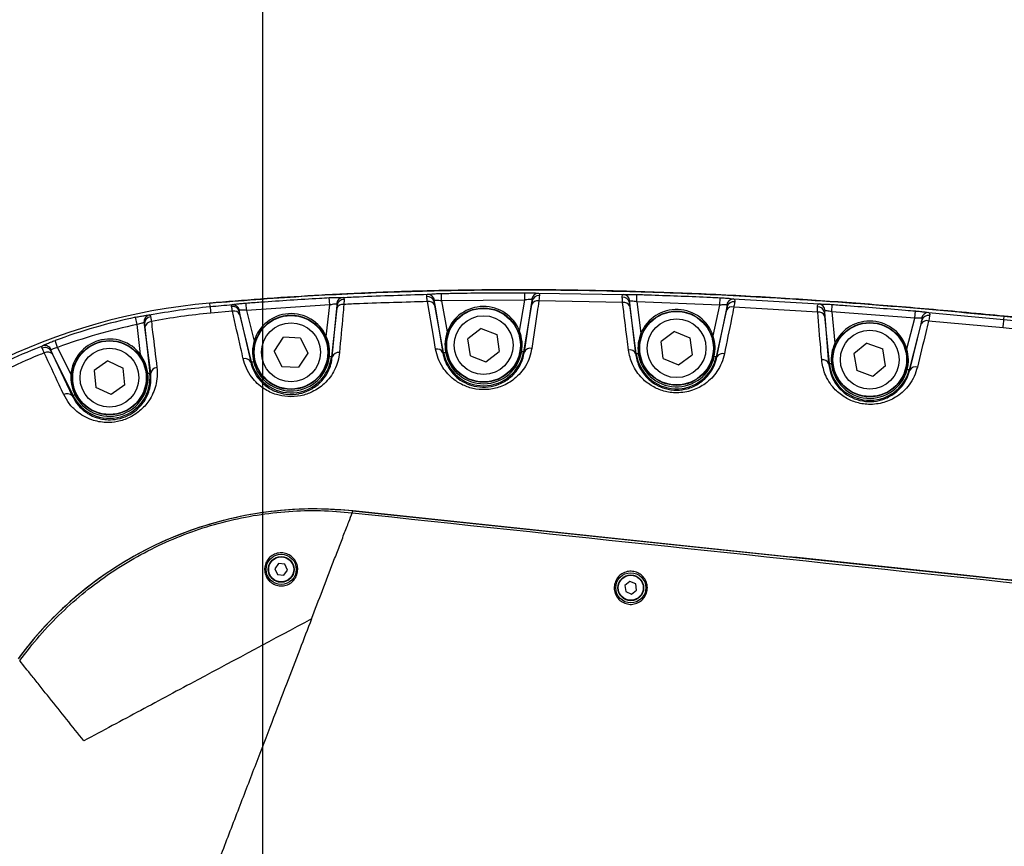
# Model space of a CAD drawing. Units: millimetres. Extents: x 1802 to 23253, y 249 to 9017.
# Drawn here: x 5936 to 6203, y 3987 to 4212 of the extents above; entities that cross this region are included whole.
import ezdxf

# ---------------------------------------------------------------- set-up
doc = ezdxf.new("R2010")
doc.units = ezdxf.units.MM
doc.header["$LTSCALE"] = 0.02
doc.header["$PDSIZE"] = -1
doc.dimstyles.new('EFORT-ST-5', dxfattribs={"dimtxt": 7.5, "dimasz": 7.5, "dimexe": 1.25, "dimexo": 0.625, "dimtad": 1, "dimlfac": 3, "dimdsep": 46, "dimtxsty": 'Standard', "dimcen": 2.5, "dimclrd": 3, "dimclre": 3, "dimadec": 0, "dimazin": 0, "dimtfac": 1, "dimtmove": 0, "dimatfit": 3, "dimfxl": 1, "dimarcsym": 0})

# ---------------------------------------------------------------- blocks, each defined once
blk = doc.blocks.new('*D169')
at = {"color": 3, "lineweight": -2}
for p, q in [((5781.78, 3885.45), (5781.78, 4556.05)), ((5856.78, 4554.8), (5926.78, 4554.8)), ((6001.78, 3971.19), (6001.78, 4556.05))]:
    blk.add_line(p, q, dxfattribs=at)
at = {"color": 3}
for points in [[(5856.78, 4567.3), (5856.78, 4542.3), (5781.78, 4554.8)], [(5926.78, 4542.3), (5926.78, 4567.3), (6001.78, 4554.8)]]:
    blk.add_solid(points, dxfattribs=at)
at = {"layer": 'Defpoints', "color": 0}
for p in [(6001.78, 4554.8), (6001.78, 3970.56), (5781.78, 3884.83)]:
    blk.add_point(p, dxfattribs=at)
at = {"color": 0, "insert": (5891.78, 4592.92), "char_height": 75, "attachment_point": 5}
blk.add_mtext('220', dxfattribs=at)
blk = doc.blocks.new('*D170')
at = {"color": 3, "lineweight": -2}
for p, q in [((6001.78, 4015.25), (6001.78, 4554.8)), ((7601.78, 3771.19), (7601.78, 4554.8)), ((6076.78, 4553.55), (7526.78, 4553.55))]:
    blk.add_line(p, q, dxfattribs=at)
at = {"color": 3}
for points in [[(6076.78, 4566.05), (6076.78, 4541.05), (6001.78, 4553.55)], [(7526.78, 4541.05), (7526.78, 4566.05), (7601.78, 4553.55)]]:
    blk.add_solid(points, dxfattribs=at)
at = {"layer": 'Defpoints', "color": 0}
for p in [(7601.78, 4553.55), (6001.78, 4014.62), (7601.78, 3770.56)]:
    blk.add_point(p, dxfattribs=at)
at = {"color": 0, "insert": (6801.78, 4591.67), "char_height": 75, "attachment_point": 5}
blk.add_mtext('1600', dxfattribs=at)

msp = doc.modelspace()

# ---------------------------------------------------------------- linework, layer by layer
at = {"color": 7, "linetype": 'Continuous', "lineweight": 25}
for p, q in [((6050.3478, 4135.5485), (6050.3054, 4137.5453)), ((6072.9781, 4135.7676), (6072.9814, 4137.7649)), ((6076.6326, 4137.6324), (6099.8209, 4137.262)), ((6096.6747, 4138.1859), (6102.0702, 4138.1092)), ((6103.3896, 4135.2804), (6103.4492, 4137.2768)), ((5987.4838, 4134.0144), (5987.4032, 4134.9351)), ((5997.3861, 4132.9567), (5997.2331, 4134.9481)), ((6019.9693, 4134.422), (5997.3861, 4132.9567)), ((6019.0303, 4125.899), (6019.9693, 4134.422)), ((6019.9693, 4134.422), (6019.8636, 4136.4164)), ((6021.9729, 4134.3476), (6020.432, 4120.3619)), ((6021.8946, 4133.4381), (6021.9729, 4134.3476)), ((6050.9321, 4121.4916), (6048.361, 4135.2945)), ((6048.361, 4135.2945), (6048.5123, 4134.3655)), ((6048.5123, 4134.3655), (6050.7131, 4121.4508)), ((6072.9781, 4135.7676), (6050.3478, 4135.5485)), ((6050.3478, 4135.5485), (6051.9182, 4127.1176)), ((6071.5702, 4127.3069), (6072.9781, 4135.7676)), ((6074.9631, 4135.514), (6072.6645, 4121.7009)), ((6072.8746, 4121.6659), (6074.8244, 4134.5524)), ((6074.8244, 4134.5524), (6074.9631, 4135.514)), ((6099.5681, 4135.0856), (6076.8076, 4135.5163)), ((6103.2851, 4121.2003), (6101.4003, 4135.0687)), ((6101.4003, 4135.0687), (6101.5129, 4134.0856)), ((6101.5129, 4134.0856), (6103.0812, 4121.1726)), ((6103.3896, 4135.2804), (6104.546, 4126.7712)), ((6126.0076, 4134.3894), (6103.3896, 4135.2804)), ((6124.1836, 4125.996), (6126.0076, 4134.3894)), ((6127.9691, 4133.9991), (6125.0015, 4120.3431)), ((6126.0076, 4134.3894), (6126.1045, 4136.3843)), ((6127.7757, 4133.0124), (6127.9691, 4133.9991)), ((6129.6953, 4136.09), (6152.9471, 4134.6959)), ((6152.5732, 4132.4361), (6129.796, 4133.8339)), ((6156.394, 4132.5679), (6156.5349, 4134.5602)), ((5967.6579, 4129.1438), (5967.2377, 4131.0963)), ((5993.5352, 4132.7048), (5987.6305, 4132.2061)), ((5998.7442, 4118.9547), (5995.4016, 4132.6541)), ((5995.4016, 4132.6541), (5995.5896, 4131.7904)), ((5995.5896, 4131.7904), (5998.5076, 4118.897)), ((5997.3861, 4132.9567), (5999.4187, 4124.6266)), ((6020.6653, 4120.3362), (6021.8946, 4133.4381)), ((6125.1974, 4120.3005), (6127.7757, 4133.0124)), ((6155.7491, 4118.4894), (6154.4007, 4132.4055)), ((6154.4007, 4132.4055), (6154.4782, 4131.3947)), ((6154.4782, 4131.3947), (6155.5528, 4118.4703)), ((6156.394, 4132.5679), (6157.2235, 4124.0076)), ((6178.9655, 4130.8068), (6156.394, 4132.5679)), ((6178.9655, 4130.8068), (6179.1347, 4132.7968)), ((6182.6916, 4132.3777), (6203.1954, 4130.4726)), ((6203.1954, 4130.4726), (6203.284, 4131.3723)), ((5968.5375, 4120.9458), (5967.6579, 4129.1438)), ((5969.6582, 4129.245), (5971.0966, 4115.8394)), ((5969.7755, 4128.3568), (5969.6582, 4129.245)), ((6176.8167, 4122.4774), (6178.9655, 4130.8068)), ((6180.9078, 4130.3306), (6177.4164, 4116.7972)), ((6177.6057, 4116.7483), (6180.673, 4129.3394)), ((6180.673, 4129.3394), (6180.9078, 4130.3306)), ((6202.9693, 4128.1791), (6182.7166, 4130.0652)), ((6203.1954, 4130.4726), (6205.8961, 4130.2037)), ((5971.3231, 4115.8637), (5969.7755, 4128.3568)), ((6061.1534, 4128.0664), (6057.5289, 4125.2034)), ((6061.1534, 4128.0664), (6065.3636, 4126.3914)), ((6065.3636, 4126.3914), (6066.0308, 4121.821)), ((6113.6997, 4127.2539), (6110.0089, 4124.477)), ((6113.6997, 4127.2539), (6117.8693, 4125.4803)), ((6205.4156, 4127.9362), (6202.9693, 4128.1791)), ((5946.0273, 4122.8905), (5945.3408, 4124.766)), ((6004.8717, 4121.7798), (6007.393, 4125.6497)), ((6012.0051, 4125.4013), (6007.393, 4125.6497)), ((6012.0051, 4125.4013), (6014.0563, 4121.361)), ((6058.1961, 4120.633), (6057.5289, 4125.2034)), ((6110.5684, 4119.8922), (6110.0089, 4124.477)), ((6117.8693, 4125.4803), (6118.4288, 4120.8956)), ((6165.924, 4124.079), (6162.4352, 4121.1877)), ((6165.924, 4124.079), (6170.2545, 4122.4728)), ((5950.2183, 4109.8035), (5944.2976, 4121.876)), ((5944.2976, 4121.876), (5944.687, 4121.0332)), ((5944.687, 4121.0332), (5950.0235, 4109.7079)), ((5946.0273, 4122.8905), (5949.6578, 4115.4877)), ((6004.8717, 4121.7798), (6006.923, 4117.7394)), ((6014.0563, 4121.361), (6011.5351, 4117.491)), ((6020.432, 4120.3619), (6019.9009, 4120.4204)), ((6050.7131, 4121.4508), (6050.9321, 4121.4916)), ((6050.9321, 4121.4916), (6051.4574, 4121.5894)), ((6058.1961, 4120.633), (6062.4063, 4118.958)), ((6062.4063, 4118.958), (6066.0308, 4121.821)), ((6072.6645, 4121.7009), (6072.1374, 4121.7886)), ((6072.8746, 4121.6659), (6072.6645, 4121.7009)), ((6103.0812, 4121.1726), (6103.2851, 4121.2003)), ((6103.2851, 4121.2003), (6103.8145, 4121.2723)), ((6114.738, 4118.1186), (6118.4288, 4120.8956)), ((6125.0015, 4120.3431), (6124.4794, 4120.4565)), ((6162.4352, 4121.1877), (6163.2094, 4116.6342)), ((6171.0288, 4117.9194), (6170.2545, 4122.4728)), ((5959.6779, 4119.2374), (5955.9712, 4116.6311)), ((5959.6779, 4119.2374), (5963.8678, 4117.2936)), ((5998.5076, 4118.897), (5998.7442, 4118.9547)), ((5998.7442, 4118.9547), (5999.2633, 4119.0814)), ((6006.923, 4117.7394), (6011.5351, 4117.491)), ((6020.6653, 4120.3362), (6020.432, 4120.3619)), ((6110.5684, 4119.8922), (6114.738, 4118.1186)), ((6125.1974, 4120.3005), (6125.0015, 4120.3431)), ((6155.5528, 4118.4703), (6155.7491, 4118.4894)), ((6155.7491, 4118.4894), (6156.2809, 4118.5409)), ((6171.0288, 4117.9194), (6167.5399, 4115.028)), ((5955.9712, 4116.6311), (5956.3828, 4112.0307)), ((5964.2793, 4112.6931), (5963.8678, 4117.2936)), ((5971.0966, 4115.8394), (5970.5654, 4115.7823)), ((5971.3231, 4115.8637), (5971.0966, 4115.8394)), ((6167.5399, 4115.028), (6163.2094, 4116.6342)), ((6177.4164, 4116.7972), (6176.8991, 4116.9306)), ((6177.6057, 4116.7483), (6177.4164, 4116.7972)), ((5964.2793, 4112.6931), (5960.5727, 4110.0869)), ((5950.0235, 4109.7079), (5950.2183, 4109.8035)), ((5950.2183, 4109.8035), (5950.698, 4110.0387)), ((5960.5727, 4110.0869), (5956.3828, 4112.0307)), ((6026.092, 4077.9491), (6026.2806, 4078.4403)), ((6026.2798, 4078.4384), (6363.7839, 4042.9653)), ((6006.0966, 4064.1397), (6005.0748, 4062.7561)), ((6005.0748, 4062.7561), (6005.7621, 4061.1794)), ((6007.8058, 4063.9466), (6006.0966, 4064.1397)), ((6007.4712, 4060.9863), (6008.4931, 4062.3699)), ((6008.4931, 4062.3699), (6007.8058, 4063.9466)), ((6005.7621, 4061.1794), (6007.4712, 4060.9863)), ((6101.5601, 4059.2684), (6100.1951, 4058.2218)), ((6103.1489, 4058.6095), (6101.5601, 4059.2684)), ((6100.1951, 4058.2218), (6100.419, 4056.5165)), ((6100.419, 4056.5165), (6102.0078, 4055.8576)), ((6102.0078, 4055.8576), (6103.3728, 4056.9042)), ((6103.3728, 4056.9042), (6103.1489, 4058.6095))]:
    msp.add_line(p, q, dxfattribs=at)
at = {"color": 7, "linetype": 'Continuous', "lineweight": 25, "flags": 128}
for points in [[(6048.752, 4122.4174), (6048.24, 4125.3759), (6046.5174, 4135.3282)], [(6203.284, 4131.3723), (6203.284, 4131.3723)], [(6202.9693, 4128.1791), (6203.0169, 4128.6615), (6203.0597, 4129.0964), (6203.0974, 4129.4787), (6203.1295, 4129.8041), (6203.1556, 4130.0689), (6203.1754, 4130.27), (6203.1887, 4130.4051), (6203.1954, 4130.4726)]]:
    msp.add_lwpolyline(points, dxfattribs=at)
at = {"color": 7, "linetype": 'Continuous', "lineweight": 25}
for centre, radius in [((6009.464, 4121.5704), 10.1), ((6009.464, 4121.5704), 10), ((6061.7798, 4123.5122), 10.1), ((6061.7798, 4123.5122), 10), ((6061.7798, 4123.5122), 8), ((6114.2188, 4122.6863), 10.1), ((6114.2188, 4122.6863), 10), ((6009.464, 4121.5704), 8), ((6114.2188, 4122.6863), 8), ((6166.732, 4119.5535), 10.1), ((6166.732, 4119.5535), 10), ((6166.732, 4119.5535), 8), ((5960.1253, 4114.6621), 10.1), ((5960.1253, 4114.6621), 10), ((5960.1253, 4114.6621), 8), ((6006.7839, 4062.563), 4.1), ((6006.7839, 4062.563), 3.5), ((6006.7839, 4062.563), 3.4), ((6101.7839, 4057.563), 4.1), ((6101.7839, 4057.563), 3.5), ((6101.7839, 4057.563), 3.4)]:
    msp.add_circle(centre, radius, dxfattribs=at)
at = {"color": 7, "linetype": 'Continuous', "lineweight": 18}
msp.add_arc((7601.7839, 2600.563), 2782.4515, 35, 175, dxfattribs=at)
at = {"color": 7, "linetype": 'Continuous', "lineweight": 25}
for centre, radius, start, end in [((6023.7963, 4134.5414), 1.9476, 96.097381, 175.766773), ((6046.5282, 4134.8443), 1.8873, 13.80151, 95.35376), ((6046.5451, 4135.397), 1.9399, 8.197978, 87.839866), ((6076.756, 4135.7056), 1.9308, 93.663679, 173.266011), ((6076.7906, 4135.0895), 1.8761, 85.200065, 166.923811), ((6099.5705, 4134.6934), 1.8678, 11.588951, 93.179674), ((6099.629, 4135.3472), 1.9245, 4.772386, 84.276151), ((6001.7839, 3970.563), 165, 95, 265), ((6111.1703, 4143.137), 124.0225, 184.218228, 185.056384), ((5993.5721, 4132.1161), 1.9069, 16.386744, 97.864209), ((5993.5554, 4132.5668), 1.9548, 11.933316, 91.625575), ((6023.5259, 4132.8802), 1.7241, 80.162316, 161.118988), ((6023.846, 4134.0426), 1.8977, 89.131511, 170.751016), ((6046.9461, 4133.6684), 1.7142, 23.99268, 104.483478), ((6061.7798, 4123.5122), 10.5, 21.186006, 159.917739), ((6076.3886, 4133.8563), 1.712, 75.830837, 156.011199), ((6099.9421, 4133.4219), 1.7053, 22.907401, 102.670192), ((6129.2796, 4132.2089), 1.7051, 72.371003, 151.885216), ((6129.7452, 4134.1721), 1.9186, 91.489993, 170.946301), ((6129.7547, 4133.475), 1.8609, 81.974963, 163.642931), ((6152.571, 4132.0914), 1.8564, 9.738559, 91.293145), ((6152.6656, 4132.8016), 1.9152, 2.18693, 81.547438), ((6001.7839, 3970.563), 164.2084, 102.144657, 110.104211), ((5971.4208, 4129.8132), 1.9626, 104.185859, 187.504601), ((5971.573, 4129.3482), 1.9176, 98.030183, 183.084707), ((5994.0284, 4131.0479), 1.7288, 25.43522, 106.576343), ((6009.464, 4121.5704), 10.5, 24.346468, 163.078201), ((6114.2188, 4122.6863), 10.5, 18.373582, 157.105315), ((6152.8971, 4130.7656), 1.7016, 21.69517, 100.974409), ((6182.6797, 4130.4647), 1.913, 89.644409, 168.969896), ((6182.6633, 4129.7346), 1.8539, 79.68595, 161.245992), ((6001.7839, 3970.563), 162.2111, 102.144657, 110.104211), ((5971.5282, 4128.1547), 1.7644, 90.802623, 173.422889), ((6166.732, 4119.5535), 10.5, 16.168474, 154.900207), ((6182.1337, 4128.4667), 1.7015, 69.963966, 149.144806), ((5942.5058, 4121.4689), 1.9557, 24.487804, 107.696778), ((5960.1253, 4114.6621), 10.5, 36.758568, 175.4903), ((5942.6368, 4120.9354), 1.9087, 29.525995, 114.675024), ((5943.3352, 4119.9039), 1.7615, 39.876727, 122.146928), ((6009.464, 4121.5704), 10.5, 193.712335, 353.712335), ((6022.3124, 4119.7766), 1.7396, 79.644276, 161.235098), ((6049.1567, 4120.7657), 1.7005, 23.754936, 103.767034), ((6061.7798, 4123.5122), 11.0343, 190.551873, 350.551873), ((6061.7798, 4123.5122), 10.5, 190.551873, 350.551873), ((6074.4505, 4120.9696), 1.7229, 75.553591, 156.162078), ((6101.5156, 4120.519), 1.6965, 22.661045, 102.203073), ((6114.2188, 4122.6863), 11.0343, 187.739448, 347.739448), ((6114.2188, 4122.6863), 10.5, 187.739448, 347.739448), ((6126.7092, 4119.4998), 1.7108, 72.313632, 152.094151), ((5996.9483, 4118.1558), 1.7265, 25.420988, 106.464957), ((6009.464, 4121.5704), 11.0343, 193.712335, 353.712335), ((6153.9728, 4117.8492), 1.6977, 21.462278, 100.708903), ((6166.732, 4119.5535), 11.0343, 185.53434, 345.53434), ((6166.732, 4119.5535), 10.5, 185.53434, 345.53434), ((5960.1253, 4114.6621), 11.0343, 206.124434, 6.124434), ((5960.1253, 4114.6621), 10.5, 206.124434, 6.124434), ((5973.0599, 4115.6631), 1.7483, 91.48016, 173.413369), ((6179.0704, 4115.8799), 1.7028, 70.034197, 149.334529), ((5948.6707, 4108.5666), 1.7699, 40.15329, 122.68699), ((6015.8287, 3978.9823), 100.0037, 84.001208, 143.627701)]:
    msp.add_arc(centre, radius, start, end, dxfattribs=at)
for points, knots in [([(5987.4032, 4134.9351), (5995.7212, 4135.5979), (6012.3571, 4136.9234), (6037.3661, 4138.0772), (6062.3933, 4138.6246), (6087.4254, 4138.5291), (6112.4473, 4137.8538), (6140.1099, 4136.5208), (6170.4019, 4134.4494), (6192.3232, 4132.398), (6203.284, 4131.3723)], [0, 0, 0, 0, 0.11576345, 0.23152741, 0.34728655, 0.46304711, 0.57879272, 0.69454025, 0.84726822, 1, 1, 1, 1]), ([(6101.7839, 4138.1173), (6095.3765, 4138.2681), (6082.9389, 4138.5608), (6064.8298, 4138.5853), (6047.8114, 4138.3286), (6031.6021, 4137.8032), (6016.1677, 4137.0433), (6001.4629, 4136.1026), (5991.9902, 4135.316), (5987.4032, 4134.9351)], [0, 0, 0, 0, 0.16794102, 0.32598989, 0.4744846, 0.61391774, 0.75093097, 0.87939549, 1, 1, 1, 1]), ([(6019.8636, 4136.4164), (6020.0979, 4136.4282), (6020.7798, 4136.4623), (6021.8582, 4136.4972), (6022.9502, 4136.5086), (6023.3764, 4136.4882), (6023.5895, 4136.478)], [0, 0, 0, 0, 0.14919947, 0.43432789, 0.7172238, 1, 1, 1, 1]), ([(6023.5895, 4136.478), (6025.0426, 4136.5479), (6032.7154, 4136.9175), (6040.3939, 4137.1483), (6046.6182, 4137.3355)], [0, 0, 0, 0, 0.18939135, 1, 1, 1, 1]), ([(6023.5895, 4136.478), (6023.6655, 4136.4532), (6023.8487, 4136.3936), (6023.8651, 4136.1074), (6023.8747, 4135.94)], [0, 0, 0, 0, 0.41530531, 1, 1, 1, 1]), ([(6046.3521, 4136.7233), (6046.3449, 4136.8718), (6046.3292, 4137.1974), (6046.5163, 4137.2868), (6046.6182, 4137.3355)], [0, 0, 0, 0, 0.456027062, 1, 1, 1, 1]), ([(6046.5174, 4135.3282), (6046.461, 4135.7933), (6046.3961, 4136.3287), (6046.3572, 4136.6775), (6046.3521, 4136.7233)], [0, 0, 0, 0, 0.868710565, 1, 1, 1, 1]), ([(6046.6182, 4137.3355), (6046.6975, 4137.3459), (6046.9756, 4137.3825), (6047.7209, 4137.4437), (6048.9315, 4137.5086), (6049.8474, 4137.5331), (6050.3054, 4137.5453)], [0, 0, 0, 0, 0.11667267, 0.40893317, 0.70446435, 1, 1, 1, 1]), ([(6050.3054, 4137.5453), (6051.6385, 4137.5718), (6058.304, 4137.7044), (6065.8633, 4137.7704), (6072.0891, 4137.7656), (6072.9814, 4137.7649)], [0, 0, 0, 0, 0.17638768, 0.88196002, 1, 1, 1, 1]), ([(6072.9814, 4137.7649), (6073.1545, 4137.7642), (6073.7765, 4137.7619), (6074.8132, 4137.7419), (6075.9421, 4137.6964), (6076.4025, 4137.6537), (6076.6326, 4137.6324)], [0, 0, 0, 0, 0.1145436, 0.41140467, 0.70575353, 1, 1, 1, 1]), ([(6076.6326, 4137.6324), (6076.7366, 4137.5913), (6076.9558, 4137.5045), (6076.9504, 4137.147), (6076.9476, 4136.959)], [0, 0, 0, 0, 0.4741847, 1, 1, 1, 1]), ([(6076.9476, 4136.959), (6076.9138, 4136.596), (6076.8749, 4136.1769), (6076.8156, 4135.5942), (6076.8076, 4135.5163)], [0, 0, 0, 0, 0.86630349, 1, 1, 1, 1]), ([(6099.4669, 4136.5584), (6099.4681, 4136.7516), (6099.4706, 4137.134), (6099.705, 4137.2197), (6099.8209, 4137.262)], [0, 0, 0, 0, 0.50523832, 1, 1, 1, 1]), ([(6099.5681, 4135.0856), (6099.5334, 4135.5722), (6099.4935, 4136.132), (6099.47, 4136.5091), (6099.4669, 4136.5584)], [0, 0, 0, 0, 0.869265013, 1, 1, 1, 1]), ([(6099.8209, 4137.262), (6099.881, 4137.2664), (6100.1517, 4137.286), (6100.8615, 4137.3077), (6102.0749, 4137.3104), (6102.9911, 4137.288), (6103.4492, 4137.2768)], [0, 0, 0, 0, 0.08615654, 0.38850084, 0.69425973, 1, 1, 1, 1]), ([(6203.284, 4131.3723), (6196.4518, 4132.024), (6183.0095, 4133.3062), (6163.176, 4134.9097), (6142.9902, 4136.2942), (6122.6083, 4137.4178), (6108.5988, 4137.8884), (6101.7839, 4138.1173)], [0, 0, 0, 0, 0.202365303, 0.39815362, 0.586694505, 0.798949533, 1, 1, 1, 1]), ([(6103.4492, 4137.2768), (6104.7818, 4137.2355), (6111.4454, 4137.0292), (6118.9974, 4136.7248), (6125.2146, 4136.427), (6126.1045, 4136.3843)], [0, 0, 0, 0, 0.17642047, 0.88211692, 1, 1, 1, 1]), ([(5970.9399, 4131.716), (5973.679, 4132.2038), (5979.1643, 4133.1807), (5984.7082, 4133.7363), (5987.4838, 4134.0144)], [0, 0, 0, 0, 0.49935154, 1, 1, 1, 1]), ([(5987.4838, 4134.0144), (5987.4838, 4134.0144), (5989.4886, 4134.1896), (5991.4943, 4134.3552), (5993.4999, 4134.5208)], [0, 0, 0, 0, 0.00000994, 1, 1, 1, 1]), ([(5993.3112, 4134.0051), (5993.2998, 4134.1102), (5993.2709, 4134.3786), (5993.4133, 4134.467), (5993.4999, 4134.5208)], [0, 0, 0, 0, 0.391750773, 1, 1, 1, 1]), ([(5993.5352, 4132.7048), (5993.458, 4133.1444), (5993.3694, 4133.6488), (5993.3178, 4133.9645), (5993.3112, 4134.0051)], [0, 0, 0, 0, 0.87160554, 1, 1, 1, 1]), ([(5993.4999, 4134.5208), (5993.5965, 4134.5399), (5993.878, 4134.5955), (5994.6588, 4134.7033), (5995.8633, 4134.8353), (5996.7765, 4134.9105), (5997.2331, 4134.9481)], [0, 0, 0, 0, 0.14731664, 0.42943796, 0.71471515, 1, 1, 1, 1]), ([(5997.2331, 4134.9481), (5998.5627, 4135.0484), (6005.2107, 4135.5498), (6012.7552, 4136.0329), (6018.9723, 4136.3683), (6019.8636, 4136.4164)], [0, 0, 0, 0, 0.17637992, 0.88192238, 1, 1, 1, 1]), ([(6021.854, 4134.6851), (6021.7467, 4134.6837), (6021.5309, 4134.6808), (6020.9768, 4134.6097), (6020.432, 4134.5168), (6020.0881, 4134.4463), (6019.9693, 4134.422)], [0, 0, 0, 0, 0.278866987, 0.560526786, 0.848151472, 1, 1, 1, 1]), ([(6021.9729, 4134.3476), (6021.9764, 4134.4201), (6021.9816, 4134.53), (6021.947, 4134.6531), (6021.8908, 4134.6724), (6021.854, 4134.6851)], [0, 0, 0, 0, 0.400886595, 0.607601301, 1, 1, 1, 1]), ([(6023.8205, 4134.5789), (6023.7311, 4133.6024), (6023.3304, 4129.224), (6022.9335, 4124.8704), (6022.6251, 4121.4878)], [0, 0, 0, 0, 0.22304975, 1, 1, 1, 1]), ([(6023.8747, 4135.94), (6023.8629, 4135.6023), (6023.8492, 4135.213), (6023.8239, 4134.653), (6023.8205, 4134.5789)], [0, 0, 0, 0, 0.86770292, 1, 1, 1, 1]), ([(6046.5174, 4135.3282), (6040.3603, 4135.1677), (6032.7928, 4134.9705), (6025.2301, 4134.6405), (6023.8205, 4134.5789)], [0, 0, 0, 0, 0.81361273, 1, 1, 1, 1]), ([(6048.4651, 4135.6736), (6048.4295, 4135.6608), (6048.3752, 4135.6414), (6048.3348, 4135.5186), (6048.3499, 4135.389), (6048.361, 4135.2945)], [0, 0, 0, 0, 0.33950045, 0.51797434, 1, 1, 1, 1]), ([(6050.3478, 4135.5485), (6050.1133, 4135.5776), (6049.6474, 4135.6354), (6049.0274, 4135.6807), (6048.6458, 4135.6878), (6048.5051, 4135.6767), (6048.4651, 4135.6736)], [0, 0, 0, 0, 0.29990792, 0.595930372, 0.885124401, 1, 1, 1, 1]), ([(6074.8386, 4135.932), (6074.722, 4135.9344), (6074.4875, 4135.9393), (6073.9107, 4135.8925), (6073.3832, 4135.8286), (6073.0667, 4135.781), (6072.9781, 4135.7676)], [0, 0, 0, 0, 0.2902104, 0.58358181, 0.88340514, 1, 1, 1, 1]), ([(6074.9631, 4135.514), (6074.9724, 4135.5953), (6074.9864, 4135.7176), (6074.9621, 4135.854), (6074.915, 4135.9193), (6074.8572, 4135.9289), (6074.8386, 4135.932)], [0, 0, 0, 0, 0.36777013, 0.55352911, 0.85609424, 1, 1, 1, 1]), ([(6076.8076, 4135.5163), (6076.6563, 4134.5061), (6076.0116, 4130.2024), (6075.3707, 4125.9173), (6074.8803, 4122.638)], [0, 0, 0, 0, 0.23472008, 1, 1, 1, 1]), ([(6101.157, 4122.1772), (6101.0309, 4123.2025), (6100.5019, 4127.5023), (6099.9718, 4131.8072), (6099.5681, 4135.0856)], [0, 0, 0, 0, 0.23846274, 1, 1, 1, 1]), ([(6101.5468, 4135.5073), (6101.5065, 4135.4977), (6101.445, 4135.483), (6101.389, 4135.3654), (6101.3835, 4135.2232), (6101.3974, 4135.0949), (6101.4003, 4135.0687)], [0, 0, 0, 0, 0.30524673, 0.46585945, 0.89098541, 1, 1, 1, 1]), ([(6103.3896, 4135.2804), (6103.1566, 4135.3219), (6102.6938, 4135.4044), (6102.076, 4135.483), (6101.7139, 4135.509), (6101.577, 4135.5076), (6101.5468, 4135.5073)], [0, 0, 0, 0, 0.31020971, 0.61634121, 0.91524725, 1, 1, 1, 1]), ([(6127.8505, 4134.474), (6127.7281, 4134.4806), (6127.4818, 4134.4937), (6126.8907, 4134.4693), (6126.3753, 4134.4283), (6126.0765, 4134.3967), (6126.0076, 4134.3894)], [0, 0, 0, 0, 0.29789107, 0.59927377, 0.90756689, 1, 1, 1, 1]), ([(6126.1045, 4136.3843), (6126.238, 4136.3776), (6126.8201, 4136.3484), (6127.8258, 4136.2838), (6128.9746, 4136.1866), (6129.4551, 4136.1222), (6129.6953, 4136.09)], [0, 0, 0, 0, 0.09076881, 0.39570157, 0.69787875, 1, 1, 1, 1]), ([(6129.796, 4133.8339), (6129.5887, 4132.8088), (6128.7307, 4128.5651), (6127.8767, 4124.3367), (6127.229, 4121.1297)], [0, 0, 0, 0, 0.24157227, 1, 1, 1, 1]), ([(6127.9691, 4133.9991), (6127.9837, 4134.0853), (6128.0055, 4134.2146), (6127.9915, 4134.3655), (6127.9472, 4134.4521), (6127.8783, 4134.4678), (6127.8505, 4134.474)], [0, 0, 0, 0, 0.34991436, 0.524642011, 0.808445076, 1, 1, 1, 1]), ([(6129.6953, 4136.09), (6129.8176, 4136.0343), (6130.0591, 4135.9241), (6130.0292, 4135.5181), (6130.0144, 4135.3177)], [0, 0, 0, 0, 0.50637717, 1, 1, 1, 1]), ([(6130.0144, 4135.3177), (6129.9602, 4134.9402), (6129.8978, 4134.5051), (6129.8079, 4133.9124), (6129.796, 4133.8339)], [0, 0, 0, 0, 0.86758023, 1, 1, 1, 1]), ([(6152.5291, 4133.9474), (6152.5398, 4134.1668), (6152.5599, 4134.5815), (6152.8232, 4134.6593), (6152.9471, 4134.6959)], [0, 0, 0, 0, 0.52917439, 1, 1, 1, 1]), ([(6152.5732, 4132.4361), (6152.5574, 4132.9338), (6152.5393, 4133.5052), (6152.5303, 4133.8969), (6152.5291, 4133.9474)], [0, 0, 0, 0, 0.87089521, 1, 1, 1, 1]), ([(6152.9471, 4134.6959), (6152.9953, 4134.6972), (6153.2604, 4134.7045), (6153.9496, 4134.6972), (6155.1628, 4134.6498), (6156.0776, 4134.5901), (6156.5349, 4134.5602)], [0, 0, 0, 0, 0.06838437, 0.37659729, 0.68832268, 1, 1, 1, 1]), ([(6156.5349, 4134.5602), (6157.8648, 4134.465), (6164.5146, 4133.9891), (6172.0477, 4133.3959), (6178.2484, 4132.8718), (6179.1347, 4132.7968)], [0, 0, 0, 0, 0.176455614, 0.882286586, 1, 1, 1, 1]), ([(5967.2377, 4131.0963), (5967.6846, 4131.189), (5968.5774, 4131.3741), (5969.7693, 4131.5777), (5970.5498, 4131.685), (5970.8414, 4131.7082), (5970.9399, 4131.716)], [0, 0, 0, 0, 0.28645758, 0.57226067, 0.85555165, 1, 1, 1, 1]), ([(5970.9399, 4131.716), (5971.0095, 4131.7051), (5971.1949, 4131.6759), (5971.2628, 4131.4118), (5971.3051, 4131.247)], [0, 0, 0, 0, 0.3759787, 1, 1, 1, 1]), ([(5971.3051, 4131.247), (5971.3556, 4130.9182), (5971.4136, 4130.54), (5971.4931, 4129.9907), (5971.5035, 4129.9189)], [0, 0, 0, 0, 0.86930479, 1, 1, 1, 1]), ([(5987.6305, 4132.2061), (5984.9317, 4131.9267), (5979.5273, 4131.3671), (5974.1803, 4130.402), (5971.5035, 4129.9189)], [0, 0, 0, 0, 0.49936777, 1, 1, 1, 1]), ([(5996.4589, 4119.8115), (5996.2463, 4120.7497), (5995.2722, 4125.0485), (5994.2973, 4129.3455), (5993.5352, 4132.7048)], [0, 0, 0, 0, 0.21824499, 1, 1, 1, 1]), ([(5995.468, 4132.971), (5995.4375, 4132.9556), (5995.3912, 4132.9321), (5995.3724, 4132.8204), (5995.3898, 4132.721), (5995.4016, 4132.6541)], [0, 0, 0, 0, 0.38368074, 0.58531646, 1, 1, 1, 1]), ([(5997.3861, 4132.9567), (5997.1504, 4132.9727), (5996.682, 4133.0044), (5996.061, 4133.0151), (5995.6592, 4133.0001), (5995.5167, 4132.9784), (5995.468, 4132.971)], [0, 0, 0, 0, 0.28965111, 0.57555667, 0.8548896, 1, 1, 1, 1]), ([(6153.6573, 4119.5173), (6153.5696, 4120.5632), (6153.2089, 4124.8647), (6152.847, 4129.1744), (6152.5732, 4132.4361)], [0, 0, 0, 0, 0.24314609, 1, 1, 1, 1]), ([(6154.5794, 4132.8747), (6154.5366, 4132.8676), (6154.4714, 4132.8568), (6154.4043, 4132.7432), (6154.3883, 4132.5901), (6154.3981, 4132.4448), (6154.4007, 4132.4055)], [0, 0, 0, 0, 0.28862239, 0.44067618, 0.84847102, 1, 1, 1, 1]), ([(6156.394, 4132.5679), (6156.1627, 4132.6194), (6155.7032, 4132.7217), (6155.0881, 4132.8275), (6154.7375, 4132.8682), (6154.6036, 4132.8737), (6154.5794, 4132.8747)], [0, 0, 0, 0, 0.31626686, 0.62830833, 0.93279005, 1, 1, 1, 1]), ([(6179.1347, 4132.7968), (6179.2521, 4132.7867), (6179.8172, 4132.7378), (6180.8078, 4132.6389), (6181.9614, 4132.5005), (6182.4482, 4132.4186), (6182.6916, 4132.3777)], [0, 0, 0, 0, 0.08086445, 0.3891812, 0.6945964, 1, 1, 1, 1]), ([(6182.6916, 4132.3777), (6182.8202, 4132.313), (6183.0682, 4132.1883), (6183.019, 4131.7632), (6182.9952, 4131.5586)], [0, 0, 0, 0, 0.51862302, 1, 1, 1, 1]), ([(6182.9952, 4131.5586), (6182.9254, 4131.1769), (6182.8449, 4130.7374), (6182.7316, 4130.1435), (6182.7166, 4130.0652)], [0, 0, 0, 0, 0.86828541, 1, 1, 1, 1]), ([(6203.284, 4131.3723), (6211.5805, 4130.4545), (6228.1743, 4128.6189), (6255.6719, 4124.3493), (6285.8151, 4119.0532), (6318.562, 4112.5413), (6349.0575, 4105.8011), (6377.3319, 4099.0247), (6403.3555, 4092.1396), (6426.1168, 4085.321), (6445.6454, 4078.7709), (6459.2249, 4073.4835), (6469.9538, 4068.8051), (6477.8868, 4064.9173), (6485.4511, 4060.3849), (6491.7438, 4055.5838), (6496.6042, 4050.5468), (6499.8107, 4045.6756), (6501.1626, 4042.1728), (6501.7839, 4040.563)], [0, 0, 0, 0, 0.07863064, 0.1572695, 0.26210605, 0.36695643, 0.47179587, 0.55632682, 0.64086397, 0.72537169, 0.7801346, 0.83488204, 0.86259287, 0.89039539, 0.91805129, 0.94556132, 0.96469117, 0.98377366, 1, 1, 1, 1]), ([(6432.4521, 4094.1256), (6432.4521, 4094.1256), (6426.7496, 4095.1738), (6415.2719, 4097.3047), (6397.9388, 4100.5662), (6377.5517, 4104.4329), (6354.1168, 4108.8792), (6327.8095, 4113.7355), (6301.6242, 4118.3128), (6276.7081, 4122.3157), (6252.8829, 4125.7478), (6234.2778, 4128.0728), (6221.2315, 4129.5251), (6215.4841, 4130.133), (6212.1574, 4130.4783), (6210.6999, 4130.628), (6208.849, 4130.8163), (6206.6799, 4131.0358), (6204.6413, 4131.2378), (6203.284, 4131.3723)], [0, 0, 0, 0, 0.00000026, 0.07634104, 0.15273854, 0.2291203, 0.34481635, 0.46052383, 0.57386526, 0.68725044, 0.78559025, 0.88396035, 0.92879053, 0.95468509, 0.95841846, 0.97189162, 0.97357013, 0.9824029, 1, 1, 1, 1]), ([(5969.475, 4129.5569), (5969.4263, 4129.5545), (5969.2821, 4129.5474), (5968.8975, 4129.4834), (5968.3107, 4129.3458), (5967.876, 4129.2113), (5967.6579, 4129.1438)], [0, 0, 0, 0, 0.14452874, 0.42727548, 0.71259996, 1, 1, 1, 1]), ([(5969.6582, 4129.245), (5969.645, 4129.3199), (5969.6255, 4129.4304), (5969.5637, 4129.536), (5969.5094, 4129.5488), (5969.475, 4129.5569)], [0, 0, 0, 0, 0.43640846, 0.64388744, 1, 1, 1, 1]), ([(5971.5035, 4129.9189), (5971.6202, 4128.9554), (5972.124, 4124.7967), (5972.6277, 4120.6199), (5973.0147, 4117.4108)], [0, 0, 0, 0, 0.231684035, 1, 1, 1, 1]), ([(6180.802, 4130.8307), (6180.6773, 4130.8409), (6180.4265, 4130.8616), (6179.8294, 4130.8559), (6179.3186, 4130.832), (6179.0265, 4130.8111), (6178.9655, 4130.8068)], [0, 0, 0, 0, 0.30100861, 0.60571139, 0.91761904, 1, 1, 1, 1]), ([(6182.7166, 4130.0652), (6182.4667, 4129.0396), (6181.4432, 4124.8387), (6180.4229, 4120.6479), (6179.6518, 4117.4803)], [0, 0, 0, 0, 0.24414585, 1, 1, 1, 1]), ([(6180.9078, 4130.3306), (6180.9262, 4130.4183), (6180.9538, 4130.5496), (6180.9474, 4130.7061), (6180.9068, 4130.8026), (6180.8336, 4130.8222), (6180.802, 4130.8307)], [0, 0, 0, 0, 0.34295117, 0.5136922, 0.79029426, 1, 1, 1, 1]), ([(6019.9009, 4120.4204), (6019.9405, 4121.3394), (6020.0217, 4123.2245), (6019.3662, 4124.9928), (6019.0303, 4125.899)], [0, 0, 0, 0, 0.48754294, 1, 1, 1, 1]), ([(6051.9182, 4127.1176), (6051.6618, 4126.24), (6051.1329, 4124.4301), (6051.3471, 4122.5552), (6051.4574, 4121.5894)], [0, 0, 0, 0, 0.48487511, 1, 1, 1, 1]), ([(6072.1374, 4121.7886), (6072.2276, 4122.704), (6072.4127, 4124.5817), (6071.8556, 4126.3835), (6071.5702, 4127.3069)], [0, 0, 0, 0, 0.48754294, 1, 1, 1, 1]), ([(6104.546, 4126.7712), (6104.2468, 4125.9072), (6103.6297, 4124.1255), (6103.7517, 4122.2423), (6103.8145, 4121.2723)], [0, 0, 0, 0, 0.48487511, 1, 1, 1, 1]), ([(6124.4794, 4120.4565), (6124.6144, 4121.3664), (6124.8913, 4123.2328), (6124.4234, 4125.0598), (6124.1836, 4125.996)], [0, 0, 0, 0, 0.48754294, 1, 1, 1, 1]), ([(5921.4157, 4113.6196), (5924.4619, 4115.2575), (5930.5666, 4118.5399), (5937.5019, 4121.5847), (5941.3202, 4123.0979), (5941.9113, 4123.3321)], [0, 0, 0, 0, 0.4570595, 0.9159585, 1, 1, 1, 1]), ([(5941.84, 4122.6698), (5941.7941, 4122.797), (5941.6856, 4123.0982), (5941.8286, 4123.2465), (5941.9113, 4123.3321)], [0, 0, 0, 0, 0.42245064, 1, 1, 1, 1]), ([(5941.9113, 4123.3321), (5942.1098, 4123.4319), (5942.5078, 4123.6318), (5943.5346, 4124.0717), (5944.5277, 4124.4651), (5945.1457, 4124.6938), (5945.3408, 4124.766)], [0, 0, 0, 0, 0.2875913, 0.57634308, 0.86628237, 1, 1, 1, 1]), ([(5999.4187, 4124.6266), (5999.211, 4123.7362), (5998.7827, 4121.8999), (5999.0999, 4120.0396), (5999.2633, 4119.0814)], [0, 0, 0, 0, 0.484875108, 1, 1, 1, 1]), ([(6157.2235, 4124.0076), (6156.8912, 4123.1558), (6156.2061, 4121.3991), (6156.2555, 4119.5126), (6156.2809, 4118.5409)], [0, 0, 0, 0, 0.48487511, 1, 1, 1, 1]), ([(5942.3979, 4121.3953), (5941.8897, 4121.191), (5938.2561, 4119.731), (5931.5755, 4116.7733), (5925.6363, 4113.5624), (5922.6608, 4111.9539)], [0, 0, 0, 0, 0.07506196, 0.53662707, 1, 1, 1, 1]), ([(5942.3979, 4121.3953), (5942.2102, 4121.8203), (5941.994, 4122.3097), (5941.8579, 4122.6279), (5941.84, 4122.6698)], [0, 0, 0, 0, 0.86833157, 1, 1, 1, 1]), ([(5947.7148, 4110.0563), (5947.2925, 4110.9572), (5945.5183, 4114.7416), (5943.7473, 4118.518), (5942.3979, 4121.3953)], [0, 0, 0, 0, 0.23806642, 1, 1, 1, 1]), ([(5944.2856, 4122.2795), (5944.2564, 4122.2502), (5944.213, 4122.2064), (5944.2181, 4122.0692), (5944.2646, 4121.9564), (5944.2976, 4121.876)], [0, 0, 0, 0, 0.37083303, 0.55230394, 1, 1, 1, 1]), ([(5946.0273, 4122.8905), (5945.9264, 4122.8642), (5945.6079, 4122.7811), (5945.0987, 4122.6238), (5944.578, 4122.4309), (5944.383, 4122.33), (5944.2856, 4122.2795)], [0, 0, 0, 0, 0.13442365, 0.42452177, 0.71259504, 1, 1, 1, 1]), ([(5970.5654, 4115.7823), (5970.4065, 4116.6884), (5970.0807, 4118.5469), (5969.0604, 4120.133), (5968.5375, 4120.9458)], [0, 0, 0, 0, 0.48754294, 1, 1, 1, 1]), ([(6022.6251, 4121.4878), (6022.5101, 4120.6903), (6022.28, 4119.0958), (6021.3946, 4116.8466), (6020.1395, 4114.7827), (6018.6513, 4113.1132), (6016.9953, 4111.7913), (6014.9435, 4110.592), (6012.1142, 4109.6124), (6008.6495, 4109.3775), (6005.809, 4109.9138), (6003.7045, 4110.7357), (6001.916, 4111.7376), (6000.2298, 4113.0773), (5998.5812, 4114.9349), (5997.2201, 4117.1818), (5996.7127, 4118.9347), (5996.4589, 4119.8115)], [0, 0, 0, 0, 0.07423969, 0.1484456, 0.21598194, 0.28343707, 0.33271269, 0.38193395, 0.46067732, 0.53993744, 0.61107551, 0.65740685, 0.70379704, 0.76696622, 0.83022756, 0.91507265, 1, 1, 1, 1]), ([(6074.8803, 4122.638), (6074.7101, 4121.8131), (6074.3698, 4120.1638), (6073.3007, 4117.9247), (6071.8939, 4115.9529), (6070.3079, 4114.4046), (6068.5607, 4113.1925), (6066.3532, 4112.1013), (6063.3465, 4111.3258), (6059.7367, 4111.4177), (6056.406, 4112.4204), (6053.8634, 4113.9499), (6051.9753, 4115.7004), (6050.5057, 4117.6232), (6049.3421, 4119.8711), (6048.9488, 4121.5684), (6048.752, 4122.4174)], [0, 0, 0, 0, 0.07673124, 0.15341922, 0.21879536, 0.28409851, 0.33472109, 0.38528885, 0.46921939, 0.55355478, 0.63138822, 0.71403866, 0.77657036, 0.8391836, 0.91955658, 1, 1, 1, 1]), ([(6050.7131, 4121.4508), (6050.875, 4120.7325), (6051.1985, 4119.2966), (6052.1724, 4117.3887), (6053.4107, 4115.7492), (6054.9994, 4114.2637), (6057.1489, 4112.9576), (6059.9918, 4112.0949), (6063.0941, 4112.0209), (6065.6541, 4112.6946), (6067.5207, 4113.6256), (6069.0077, 4114.6655), (6070.3509, 4115.9852), (6071.542, 4117.6667), (6072.4454, 4119.5683), (6072.7315, 4120.9666), (6072.8746, 4121.6659)], [0, 0, 0, 0, 0.08266812, 0.16525769, 0.22835183, 0.29134705, 0.3726407, 0.44771242, 0.52841629, 0.60966949, 0.65974738, 0.70989702, 0.77606075, 0.84230943, 0.92113143, 1, 1, 1, 1]), ([(6127.229, 4121.1297), (6127.0102, 4120.2934), (6126.5729, 4118.6214), (6125.357, 4116.4168), (6123.836, 4114.5348), (6122.1867, 4113.097), (6120.391, 4111.9916), (6118.5321, 4111.1945), (6116.494, 4110.6855), (6113.8538, 4110.4511), (6110.7302, 4110.8818), (6107.4704, 4112.2827), (6105.0417, 4114.1802), (6103.3279, 4116.2691), (6101.8483, 4118.8408), (6101.4274, 4120.8724), (6101.157, 4122.1772)], [0, 0, 0, 0, 0.07818893, 0.15632728, 0.2200951, 0.28379597, 0.33446451, 0.3850833, 0.4362011, 0.48727248, 0.57362404, 0.65528764, 0.74500479, 0.81214164, 0.87935489, 1, 1, 1, 1]), ([(6103.0812, 4121.1726), (6103.3049, 4120.0665), (6103.6513, 4118.353), (6104.8966, 4116.1612), (6106.3386, 4114.3896), (6108.3886, 4112.7722), (6111.1653, 4111.569), (6114.2088, 4111.149), (6116.4585, 4111.4662), (6118.1386, 4111.9767), (6119.4088, 4112.5245), (6120.936, 4113.4724), (6122.3327, 4114.6975), (6123.6206, 4116.3027), (6124.6469, 4118.1751), (6125.0138, 4119.5918), (6125.1974, 4120.3005)], [0, 0, 0, 0, 0.124053045, 0.192183922, 0.260223651, 0.349234123, 0.428688626, 0.511713268, 0.590241782, 0.610463978, 0.660522967, 0.710648423, 0.775049063, 0.839529812, 0.919736895, 1, 1, 1, 1]), ([(6176.8991, 4116.9306), (6177.069, 4117.8347), (6177.4176, 4119.689), (6177.0203, 4121.5326), (6176.8167, 4122.4774)], [0, 0, 0, 0, 0.487542937, 1, 1, 1, 1]), ([(5998.5076, 4118.897), (5998.7191, 4118.1544), (5999.1418, 4116.6701), (6000.2858, 4114.7611), (6001.6762, 4113.1742), (6003.0977, 4112.0314), (6004.6151, 4111.1701), (6006.3881, 4110.468), (6008.7387, 4110.0138), (6010.6853, 4110.1308), (6012.6124, 4110.5054), (6014.1749, 4111.0546), (6015.8968, 4112.0774), (6017.3018, 4113.2122), (6018.5625, 4114.6346), (6019.6249, 4116.3951), (6020.3743, 4118.3062), (6020.5683, 4119.6594), (6020.6653, 4120.3362)], [0, 0, 0, 0, 0.08740621, 0.17472606, 0.23856624, 0.30229842, 0.34778826, 0.39319803, 0.46118448, 0.53140992, 0.53637848, 0.61219048, 0.66091838, 0.70972594, 0.77833386, 0.84703245, 0.92349879, 1, 1, 1, 1]), ([(6179.6518, 4117.4803), (6179.3966, 4116.6436), (6178.8864, 4114.9708), (6177.5688, 4112.8069), (6175.9707, 4110.9963), (6174.2786, 4109.6395), (6172.4516, 4108.6128), (6170.5699, 4107.8921), (6168.528, 4107.4648), (6165.8917, 4107.3293), (6162.7787, 4107.875), (6159.5403, 4109.4174), (6157.1638, 4111.4464), (6155.5307, 4113.6392), (6154.1972, 4116.2389), (6153.8661, 4118.2493), (6153.6573, 4119.5173)], [0, 0, 0, 0, 0.07891058, 0.15776544, 0.22056606, 0.28330262, 0.33385382, 0.38435813, 0.43530286, 0.4862085, 0.57341367, 0.65701599, 0.74905201, 0.81667037, 0.88436002, 1, 1, 1, 1]), ([(6155.5528, 4118.4703), (6155.7257, 4117.3952), (6155.9985, 4115.6988), (6157.1212, 4113.4844), (6158.4964, 4111.6245), (6160.5026, 4109.8956), (6163.2606, 4108.5711), (6166.3015, 4108.0357), (6168.5548, 4108.2702), (6170.2415, 4108.7149), (6171.5136, 4109.2047), (6173.0672, 4110.0846), (6174.4998, 4111.2405), (6175.8529, 4112.785), (6176.9644, 4114.6228), (6177.3919, 4116.0396), (6177.6057, 4116.7483)], [0, 0, 0, 0, 0.11882475, 0.18748619, 0.2560626, 0.34755371, 0.42910567, 0.51314816, 0.59274789, 0.61161776, 0.66150802, 0.71146161, 0.7747904, 0.838197, 0.91906715, 1, 1, 1, 1]), ([(5973.0147, 4117.4108), (5973.069, 4116.6024), (5973.1776, 4114.9859), (5972.7813, 4112.631), (5972.0172, 4110.421), (5970.9903, 4108.5554), (5969.74, 4106.9465), (5968.0722, 4105.3204), (5965.6146, 4103.7055), (5962.3754, 4102.6197), (5959.5005, 4102.4051), (5957.1962, 4102.6702), (5955.1359, 4103.2169), (5953.0975, 4104.1433), (5950.99, 4105.6087), (5949.0854, 4107.5523), (5948.1718, 4109.2214), (5947.7148, 4110.0563)], [0, 0, 0, 0, 0.07492853, 0.14981447, 0.21299892, 0.27610426, 0.32340548, 0.37065009, 0.44802491, 0.52565031, 0.59786469, 0.64680609, 0.69580887, 0.76154041, 0.82735758, 0.91364708, 1, 1, 1, 1]), ([(5949.6578, 4115.4877), (5949.6463, 4114.5735), (5949.6227, 4112.6881), (5950.3324, 4110.9395), (5950.698, 4110.0387)], [0, 0, 0, 0, 0.48487511, 1, 1, 1, 1]), ([(5950.0235, 4109.7079), (5950.4089, 4109.0003), (5951.1795, 4107.5857), (5952.7859, 4105.9331), (5954.566, 4104.6769), (5956.285, 4103.8807), (5958.0309, 4103.4026), (5959.9691, 4103.1653), (5962.4035, 4103.3293), (5965.1707, 4104.2512), (5967.2428, 4105.6279), (5968.6319, 4106.9998), (5969.6791, 4108.3698), (5970.5305, 4109.9494), (5971.1579, 4111.8243), (5971.4757, 4113.8157), (5971.374, 4115.1809), (5971.3231, 4115.8637)], [0, 0, 0, 0, 0.0889352, 0.17780384, 0.24448839, 0.31107332, 0.35938796, 0.40761995, 0.47693981, 0.55048819, 0.62456824, 0.67103663, 0.7175821, 0.78147162, 0.84545493, 0.92270428, 1, 1, 1, 1]), ([(6026.2806, 4078.4403), (6023.034, 4078.6882), (6016.5409, 4079.184), (6006.2634, 4078.7024), (5995.5802, 4077.1203), (5984.6521, 4074.2109), (5974.1133, 4070.1136), (5964.1187, 4064.8278), (5954.7711, 4058.4688), (5946.9385, 4051.7101), (5940.4403, 4044.953), (5937.0111, 4040.5185), (5935.2965, 4038.3014)], [0, 0, 0, 0, 0.09382871, 0.18765547, 0.29602008, 0.40473008, 0.51309366, 0.62142576, 0.73010521, 0.83843254, 0.91922015, 1, 1, 1, 1]), ([(5935.7279, 4037.762), (5937.4896, 4040.0477), (5941.0121, 4044.6183), (5947.0044, 4050.8637), (5953.4496, 4056.5811), (5960.3544, 4061.6948), (5967.6758, 4066.2), (5975.3899, 4070.0699), (5983.4384, 4073.2588), (5991.7389, 4075.7318), (6000.2244, 4077.4736), (6008.823, 4078.4371), (6017.4797, 4078.699), (6023.2199, 4078.1992), (6026.092, 4077.9491)], [0, 0, 0, 0, 0.083551565, 0.167070474, 0.250276612, 0.332902425, 0.415652626, 0.49901864, 0.582606015, 0.666126536, 0.749622855, 0.833196441, 0.916541694, 1, 1, 1, 1]), ([(6015.0186, 4049.1018), (6016.0091, 4051.6824), (6017.9901, 4056.8431), (6020.4617, 4063.2816), (6022.4199, 4068.3829), (6023.8619, 4072.1395), (6025.1293, 4075.4411), (6025.7919, 4077.1675), (6026.092, 4077.9491)], [0, 0, 0, 0, 0.255736929, 0.511438654, 0.639283621, 0.767039877, 0.894526518, 1, 1, 1, 1]), ([(6026.0919, 4077.9489), (6083.2841, 4071.8716), (6196.8352, 4059.8055), (6310.4122, 4047.9849), (6366.7839, 4042.118)], [0, 0, 0, 0, 0.50366894, 1, 1, 1, 1]), ([(6366.2839, 4042.7042), (6360.7856, 4043.2843), (6342.0238, 4045.2638), (6296.7313, 4050.0053), (6243.6766, 4055.5927), (6176.4942, 4062.6493), (6122.1454, 4068.3636), (6067.3655, 4074.1219), (6039.9755, 4077.0009), (6026.2805, 4078.4404)], [0, 0, 0, 0, 0.04851648, 0.16555035, 0.3996181, 0.51665198, 0.75832599, 0.87916299, 1, 1, 1, 1]), ([(6011.2839, 4062.563), (6011.234, 4062.0558), (6011.1342, 4061.0414), (6010.3535, 4059.69), (6009.2046, 4058.6663), (6007.7753, 4058.0855), (6006.2407, 4058.0097), (6004.769, 4058.444), (6003.5239, 4059.3385), (6002.6427, 4060.5938), (6002.2243, 4062.0722), (6002.3185, 4063.6111), (6002.921, 4065.0379), (6003.9676, 4066.1846), (6005.3324, 4066.9135), (6006.8475, 4067.1468), (6008.3419, 4066.8733), (6009.6667, 4066.1283), (6010.6747, 4064.9834), (6011.2086, 4063.7242), (6011.2627, 4062.8897), (6011.2839, 4062.563)], [0, 0, 0, 0, 0.05391819, 0.1078447, 0.16156706, 0.21505396, 0.26838226, 0.32163882, 0.3749212, 0.428344, 0.48202124, 0.53605327, 0.59044065, 0.64488552, 0.69881531, 0.7518963, 0.80447087, 0.85731797, 0.91091514, 0.96511781, 1, 1, 1, 1]), ([(6106.2839, 4057.563), (6106.2338, 4057.0539), (6106.1334, 4056.0354), (6105.3442, 4054.6763), (6104.1835, 4053.6526), (6102.7478, 4053.0795), (6101.2139, 4053.0133), (6099.7479, 4053.4549), (6098.5108, 4054.3526), (6097.6373, 4055.6068), (6097.224, 4057.081), (6097.3199, 4058.6155), (6097.9232, 4060.0419), (6098.9773, 4061.1947), (6100.362, 4061.9265), (6101.8929, 4062.1462), (6103.3699, 4061.8586), (6104.6569, 4061.1292), (6105.648, 4060.0202), (6106.2009, 4058.7662), (6106.2599, 4057.9113), (6106.2839, 4057.563)], [0, 0, 0, 0, 0.05440429, 0.10883196, 0.162695, 0.21599599, 0.26895897, 0.32177278, 0.37459851, 0.42759393, 0.48093615, 0.53482774, 0.58945014, 0.64475034, 0.69999443, 0.75368729, 0.80510617, 0.85584362, 0.9081398, 0.96256895, 1, 1, 1, 1]), ([(6015.0186, 4049.1018), (6004.7099, 4043.579), (5989.2468, 4035.2948), (5968.6253, 4024.2473), (5958.3165, 4018.7243), (5953.1621, 4015.9629)], [0, 0, 0, 0, 0.50000028, 0.7500032, 1, 1, 1, 1]), ([(6015.0186, 4049.1018), (6013.958, 4046.339), (6011.6938, 4040.4405), (6008.0941, 4031.0631), (6004.1091, 4020.6818), (5999.7917, 4009.4346), (5995.2065, 3997.4897), (5990.4267, 3985.0378), (5985.5315, 3972.2855), (5980.6042, 3959.4494), (5975.7288, 3946.7486), (5970.9883, 3934.399), (5966.4614, 3922.6061), (5962.2208, 3911.559), (5958.3299, 3901.4228), (5955.8603, 3894.9893), (5954.6932, 3891.9488)], [0, 0, 0, 0, 0.0527742, 0.11267053, 0.17902756, 0.25095198, 0.32736251, 0.40703276, 0.48863345, 0.57077443, 0.65204652, 0.73106334, 0.8065032, 0.87715113, 0.94194129, 1, 1, 1, 1]), ([(5953.1621, 4015.9629), (5951.5973, 4017.9196), (5948.4679, 4021.8324), (5944.5881, 4026.6836), (5941.5508, 4030.4812), (5939.4208, 4033.1445), (5937.4593, 4035.5971), (5936.3051, 4037.0404), (5935.7279, 4037.762)], [0, 0, 0, 0, 0.25720044, 0.51432939, 0.642914, 0.7714735, 0.88573979, 1, 1, 1, 1])]:
    msp.add_open_spline(points, degree=3, knots=knots, dxfattribs=at)

# ---------------------------------------------------------------- dimensions: what is measured, and where the dimension line sits
for base, p1, p2, picture, middle in [((6001.7839, 4554.7959), (5781.7839, 3884.8265), (6001.7839, 3970.563), '*D169', (5891.7839, 4592.9209)), ((7601.7839, 4553.5459), (6001.7839, 4014.6245), (7601.7839, 3770.563), '*D170', (6801.7839, 4591.6709))]:
    dim = msp.add_linear_dim(base=base, p1=p1, p2=p2, dimstyle='EFORT-ST-5', override={"dimtxt": 75, "dimasz": 75, "dimlfac": 1})
    dim.commit()
    dim.dimension.update_dxf_attribs({"geometry": picture, "text_midpoint": middle})

doc.saveas('drawing.dxf')
